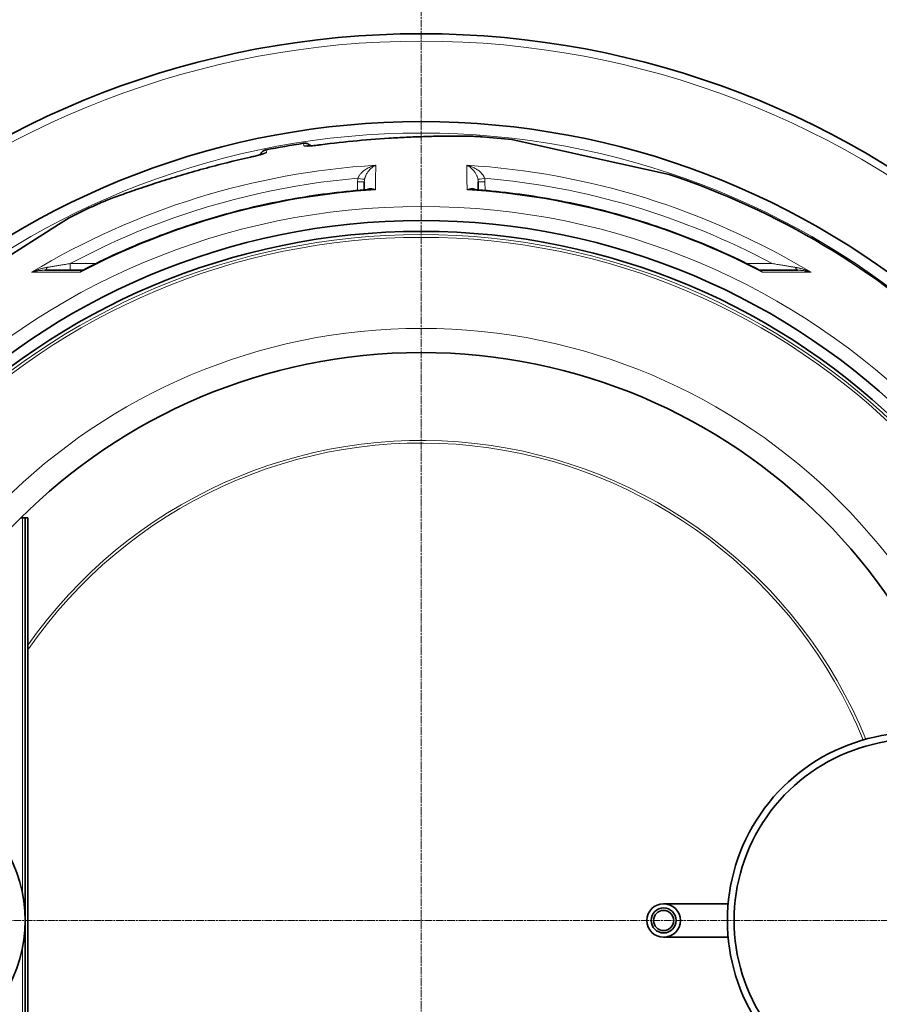
# Model space of a CAD drawing. Units: millimetres. Extents: x 3424 to 16568, y -2686 to 9586.
# Drawn here: x 5766 to 6406, y 416 to 1150 of the extents above; entities that cross this region are included whole.
import ezdxf

# ---------------------------------------------------------------- set-up
doc = ezdxf.new("R2010")
doc.units = ezdxf.units.MM
doc.linetypes.add('CHAIN', pattern=[0.3543, 0.2362, -0.0295, 0.0591, -0.0295])
doc.linetypes.add('DASH_DOT', pattern=[0.37, 0.24, -0.06, 0.01, -0.06])
for name, color, linetype, lineweight in [('Středová značka (ISO)', 1, 'DASH_DOT', 9), ('Viditelná (ISO)', 7, 'Continuous', 35), ('Viditelná tenká (ISO)', 7, 'Continuous', 18)]:
    doc.layers.add(name, color=color, linetype=linetype, lineweight=lineweight)

msp = doc.modelspace()

# ---------------------------------------------------------------- linework, layer by layer
at = {"layer": 'Středová značka (ISO)', "linetype": 'CHAIN', "ltscale": 23.990969}
for p, q in [((6065.17, 1183.75), (6065.17, -226.18)), ((6770.14, 478.78), (5360.21, 478.78))]:
    msp.add_line(p, q, dxfattribs=at)
at = {"layer": 'Viditelná (ISO)'}
for p, q in [((6110.45, 1062.53), (6110.45, 1062.53)), ((6194.79, 1046.61), (6132.65, 1060.38)), ((6249.81, 1034.41), (6194.79, 1046.61)), ((5980.66, 1027.2), (5980.66, 1027.2)), ((6022.75, 1028.91), (6022.69, 1022.96)), ((6022.75, 1028.91), (6022.75, 1028.91)), ((6107.6, 1028.91), (6107.65, 1022.96)), ((5957.02, 1023.02), (5957.02, 1023.02)), ((5822.97, 1011.84), (5822.97, 1011.84)), ((5802.84, 1002.23), (5794.99, 997.23)), ((5794.99, 997.23), (5701.64, 937.75)), ((5812.79, 963.13), (5784.77, 963.13)), ((6317.55, 963.13), (6345.57, 963.13)), ((5768.17, 778.78), (5766.96, 778.78)), ((5768.17, 778.78), (5770.17, 778.78)), ((5770.17, 778.78), (5772.17, 778.78)), ((5770.17, 778.78), (5770.17, 178.78)), ((5772.17, 778.78), (5772.17, 178.78)), ((6293.73, 491.28), (6245.67, 491.28)), ((6293.73, 466.28), (6245.67, 466.28))]:
    msp.add_line(p, q, dxfattribs=at)
at = {"layer": 'Viditelná (ISO)', "flags": 128}
for points in [[(5977.46, 1057.68), (5977.83, 1057.72), (5978.2, 1057.74), (5978.57, 1057.74), (5978.94, 1057.72), (5979.3, 1057.67), (5979.66, 1057.6), (5980.02, 1057.51), (5980.37, 1057.4), (5980.72, 1057.26), (5981.05, 1057.11), (5981.38, 1056.93), (5981.69, 1056.74), (5981.99, 1056.52), (5982.28, 1056.29), (5982.55, 1056.04), (5982.81, 1055.77)], [(5979.85, 1055.66), (5979.87, 1055.66), (5979.94, 1055.66), (5980.05, 1055.66), (5980.19, 1055.65), (5980.35, 1055.65), (5980.55, 1055.66), (5980.76, 1055.66), (5981, 1055.67), (5981.26, 1055.68), (5981.53, 1055.69), (5981.82, 1055.71), (5982.13, 1055.73), (5982.46, 1055.75), (5982.79, 1055.77), (5983.5, 1055.83), (5984.26, 1055.89), (5985.05, 1055.97), (5985.88, 1056.05), (5986.74, 1056.14), (5987.61, 1056.24), (5988.5, 1056.34), (5989.4, 1056.46), (5990.3, 1056.57)], [(5990.3, 1056.57), (5993.69, 1057.01), (5997.09, 1057.44), (6000.49, 1057.84), (6003.9, 1058.23), (6007.31, 1058.6), (6010.72, 1058.96), (6014.13, 1059.3), (6017.53, 1059.62), (6020.93, 1059.93), (6024.32, 1060.22), (6027.69, 1060.49), (6031.06, 1060.75), (6034.41, 1061), (6037.74, 1061.23), (6041.06, 1061.44), (6042.71, 1061.54), (6044.36, 1061.64), (6046, 1061.74), (6047.63, 1061.83), (6049.26, 1061.91), (6050.89, 1062), (6052.51, 1062.08), (6054.13, 1062.16), (6055.74, 1062.23), (6057.34, 1062.3), (6058.93, 1062.37), (6060.52, 1062.43), (6062.09, 1062.49), (6063.66, 1062.55), (6065.21, 1062.6), (6066.75, 1062.66), (6068.28, 1062.7), (6069.8, 1062.75), (6071.3, 1062.79), (6072.79, 1062.83), (6074.26, 1062.86), (6075.71, 1062.9), (6077.15, 1062.93), (6078.57, 1062.95), (6079.97, 1062.98), (6081.35, 1063), (6082.71, 1063.01), (6084.05, 1063.03), (6085.37, 1063.04), (6086.67, 1063.05), (6087.95, 1063.06), (6089.2, 1063.06), (6090.44, 1063.06), (6091.65, 1063.06)], [(6091.65, 1063.06), (6093.16, 1063.05), (6094.64, 1063.04), (6096.07, 1063.03), (6097.46, 1063.01), (6098.81, 1062.99), (6100.12, 1062.97), (6101.38, 1062.94), (6102.59, 1062.91), (6103.75, 1062.87), (6104.87, 1062.83), (6105.93, 1062.79), (6106.94, 1062.75), (6107.89, 1062.7), (6108.8, 1062.65), (6109.65, 1062.59), (6110.45, 1062.53)], [(5937.92, 1047.34), (5938.8, 1047.53), (5939.69, 1047.74), (5940.56, 1047.94), (5941.41, 1048.15), (5942.25, 1048.35), (5943.05, 1048.56), (5943.83, 1048.76), (5944.56, 1048.96), (5945.24, 1049.15), (5945.57, 1049.24), (5945.88, 1049.34), (5946.18, 1049.42), (5946.46, 1049.51), (5946.72, 1049.59), (5946.96, 1049.67), (5947.19, 1049.74), (5947.39, 1049.81), (5947.57, 1049.87), (5947.73, 1049.93), (5947.86, 1049.98), (5947.96, 1050.02), (5948.03, 1050.05), (5948.05, 1050.06)], [(5945.23, 1049.15), (5945.38, 1049.48), (5945.55, 1049.81), (5945.74, 1050.13), (5945.95, 1050.43), (5946.18, 1050.72), (5946.42, 1051), (5946.68, 1051.26), (5946.96, 1051.51), (5947.25, 1051.73), (5947.56, 1051.94), (5947.87, 1052.13), (5948.2, 1052.3), (5948.54, 1052.45), (5948.89, 1052.57), (5949.24, 1052.68), (5949.6, 1052.77)], [(5822.97, 1011.84), (5823.73, 1012.18), (5824.55, 1012.54), (5825.42, 1012.92), (5826.34, 1013.31), (5827.32, 1013.71), (5828.35, 1014.13), (5829.43, 1014.56), (5830.56, 1015.01), (5831.73, 1015.48), (5832.96, 1015.95), (5834.23, 1016.44), (5835.54, 1016.94), (5836.91, 1017.45), (5838.31, 1017.98), (5839.77, 1018.51), (5841.26, 1019.06), (5842.8, 1019.62), (5844.37, 1020.19), (5845.98, 1020.76), (5847.63, 1021.35), (5849.31, 1021.94), (5851.02, 1022.53), (5852.76, 1023.13), (5854.53, 1023.74), (5856.33, 1024.35), (5858.16, 1024.97), (5860.01, 1025.59), (5861.9, 1026.22), (5863.8, 1026.84), (5865.73, 1027.47), (5867.68, 1028.11), (5869.65, 1028.74), (5871.63, 1029.37), (5873.63, 1030), (5875.65, 1030.64), (5877.68, 1031.27), (5879.73, 1031.9), (5881.78, 1032.53), (5883.86, 1033.15), (5885.94, 1033.78), (5888.04, 1034.4), (5890.15, 1035.02), (5892.26, 1035.64), (5894.39, 1036.25), (5896.52, 1036.86), (5898.66, 1037.46), (5900.81, 1038.06), (5902.96, 1038.65), (5905.11, 1039.24), (5907.27, 1039.83), (5909.44, 1040.4), (5911.61, 1040.98), (5913.78, 1041.54), (5915.96, 1042.1), (5918.14, 1042.66), (5920.33, 1043.2), (5924.71, 1044.28), (5929.11, 1045.33), (5933.51, 1046.35), (5937.92, 1047.34)], [(5813.39, 963.27), (5816.49, 964.87), (5819.59, 966.44), (5822.71, 967.99), (5825.84, 969.52), (5828.98, 971.04), (5832.13, 972.53), (5835.29, 974), (5838.45, 975.46), (5841.63, 976.89), (5844.82, 978.3), (5848.01, 979.69), (5851.21, 981.07), (5854.42, 982.42), (5857.65, 983.75), (5860.87, 985.06), (5864.11, 986.35), (5867.35, 987.62), (5870.6, 988.87), (5873.86, 990.09), (5877.13, 991.3), (5880.4, 992.49), (5883.69, 993.65), (5886.98, 994.79), (5890.28, 995.92), (5893.58, 997.02), (5896.89, 998.1), (5900.21, 999.16), (5903.54, 1000.2), (5906.87, 1001.22), (5910.21, 1002.22), (5913.56, 1003.19), (5916.91, 1004.15), (5920.26, 1005.08), (5923.63, 1005.99), (5927, 1006.88), (5930.37, 1007.75), (5933.75, 1008.6), (5937.13, 1009.42), (5940.52, 1010.23), (5943.91, 1011.01), (5947.31, 1011.77), (5950.72, 1012.51), (5954.12, 1013.23), (5957.54, 1013.92), (5960.96, 1014.6), (5964.38, 1015.25), (5967.81, 1015.88), (5971.24, 1016.49), (5974.67, 1017.07), (5978.11, 1017.64), (5981.56, 1018.18), (5985, 1018.7), (5988.45, 1019.2), (5991.9, 1019.68), (5995.35, 1020.14), (5998.81, 1020.57), (6002.27, 1020.98), (6005.73, 1021.37), (6009.19, 1021.74), (6012.65, 1022.08), (6016.12, 1022.4), (6019.59, 1022.71), (6023.06, 1022.98), (6026.53, 1023.24)], [(6103.81, 1023.24), (6107.28, 1022.98), (6110.75, 1022.71), (6114.22, 1022.4), (6117.69, 1022.08), (6121.16, 1021.74), (6124.62, 1021.37), (6128.09, 1020.98), (6131.55, 1020.57), (6135.01, 1020.13), (6138.46, 1019.68), (6141.91, 1019.2), (6145.36, 1018.7), (6148.81, 1018.18), (6152.25, 1017.64), (6155.69, 1017.07), (6159.12, 1016.48), (6162.55, 1015.88), (6165.98, 1015.25), (6169.4, 1014.59), (6172.81, 1013.92), (6176.23, 1013.22), (6179.63, 1012.51), (6183.04, 1011.77), (6186.44, 1011.01), (6189.83, 1010.22), (6193.22, 1009.42), (6196.61, 1008.59), (6199.99, 1007.75), (6203.36, 1006.88), (6206.73, 1005.99), (6210.1, 1005.08), (6213.45, 1004.14), (6216.81, 1003.19), (6220.15, 1002.21), (6223.49, 1001.22), (6226.82, 1000.2), (6230.14, 999.16), (6233.46, 998.1), (6236.77, 997.02), (6240.07, 995.92), (6243.37, 994.79), (6246.66, 993.65), (6249.95, 992.48), (6253.22, 991.3), (6256.49, 990.09), (6259.75, 988.86), (6263, 987.61), (6266.25, 986.34), (6269.49, 985.05), (6272.72, 983.74), (6275.94, 982.41), (6279.15, 981.06), (6282.35, 979.69), (6285.54, 978.29), (6288.73, 976.88), (6291.9, 975.45), (6295.07, 974), (6298.22, 972.53), (6301.37, 971.03), (6304.51, 969.52), (6307.63, 967.99), (6310.75, 966.44), (6313.86, 964.87), (6316.95, 963.27)], [(5812.79, 963.13), (5812.94, 963.14), (5813.1, 963.17), (5813.25, 963.22), (5813.39, 963.27)], [(6316.95, 963.27), (6317.09, 963.22), (6317.25, 963.17), (6317.41, 963.14), (6317.55, 963.13)]]:
    msp.add_lwpolyline(points, dxfattribs=at)
at = {"layer": 'Viditelná (ISO)'}
for centre, radius in [((6065.17, 478.78), 521.32), ((6065.17, 478.78), 513.29), ((6065.17, 478.78), 423), ((6245.67, 478.78), 12.5), ((6245.67, 478.78), 9.3), ((6245.67, 478.78), 7.5)]:
    msp.add_circle(centre, radius, dxfattribs=at)
for centre, radius, start, end in [((6065.17, 478.78), 660.5, 6.95677, 173.04323), ((6065.17, 478.78), 595, 7.72704, 172.27296), ((6065.17, 478.78), 595, 7.72704, 172.27296), ((6065.17, 478.78), 585.5, 98.61572, 101.38428), ((6065.17, 478.78), 585.5, 83.3818, 85.56458), ((6065.17, 478.78), 585.5, 46.76253, 71.6182), ((5944.49, 1163.2), 203, 319.64027, 319.6403), ((6065.97, 491.77), 539.4, 86.46953, 86.46954), ((6067.08, 509.69), 520.61, 86.46335, 86.46336), ((6064.62, 469.8), 559.14, 86.45281831174898, 86.45282290959076), ((6065.17, 478.78), 585.5, 114.43542, 116.6182), ((6433.17, 478.78), 140, 76.58531, 283.41469), ((6433.17, 478.78), 135, 75.26029, 284.73971), ((5665.17, 478.78), 105, 264.60075, 95.39925)]:
    msp.add_arc(centre, radius, start, end, dxfattribs=at)
for centre, major_axis, ratio, start_param, end_param in [((5812.8, 968.13), (-0.02, -5), 0.878322, 0.004329, 0.004336), ((6317.55, 968.13), (0, -5), 0.878325, 6.282617, 6.282624)]:
    msp.add_ellipse(centre, major_axis=major_axis, ratio=ratio, start_param=start_param, end_param=end_param, dxfattribs=at)
at = {"layer": 'Viditelná tenká (ISO)'}
for p, q in [((5977.79, 1055.79), (5977.46, 1057.68)), ((5949.93, 1050.88), (5949.6, 1052.77)), ((6017.69, 1022.54), (6017.75, 1028.91)), ((6112.6, 1028.91), (6112.65, 1022.54)), ((5811.36, 961.64), (5774.88, 961.6)), ((5803.77, 963.13), (5803.77, 968.08)), ((5803.77, 968.08), (5822.9, 968.08)), ((6307.44, 968.08), (6326.57, 968.08)), ((6355.46, 961.6), (6318.98, 961.64)), ((5768.17, 499.18), (5768.17, 778.78)), ((5768.17, 178.78), (5768.17, 458.39))]:
    msp.add_line(p, q, dxfattribs=at)
at = {"layer": 'Viditelná tenká (ISO)', "flags": 128}
for points in [[(5977.79, 1055.79), (5977.83, 1055.74), (5977.92, 1055.69), (5978.06, 1055.65), (5978.26, 1055.62), (5978.5, 1055.59), (5978.8, 1055.58), (5979.15, 1055.57), (5979.54, 1055.57), (5979.98, 1055.58), (5980.46, 1055.59), (5980.98, 1055.62), (5981.54, 1055.65), (5982.14, 1055.69), (5982.78, 1055.73), (5983.44, 1055.79), (5984.13, 1055.85), (5984.85, 1055.92), (5985.59, 1055.99), (5986.35, 1056.07), (5987.13, 1056.16), (5987.92, 1056.25), (5988.71, 1056.34), (5989.52, 1056.45), (5990.32, 1056.55)], [(5990.32, 1056.55), (5994.99, 1057.15), (5999.66, 1057.72), (6004.31, 1058.26), (6008.95, 1058.76), (6013.58, 1059.22), (6018.18, 1059.66), (6022.78, 1060.07), (6027.35, 1060.45), (6031.91, 1060.8), (6036.45, 1061.12), (6040.96, 1061.41), (6045.45, 1061.68), (6049.9, 1061.93), (6054.32, 1062.15), (6058.7, 1062.34), (6063.03, 1062.51), (6067.3, 1062.66), (6071.42, 1062.78), (6075.33, 1062.87), (6079.03, 1062.95), (6082.53, 1063), (6085.84, 1063.03), (6088.97, 1063.05), (6091.91, 1063.05)], [(6091.91, 1063.05), (6092.96, 1063.04), (6093.99, 1063.04), (6095, 1063.03), (6095.98, 1063.02), (6096.94, 1063.01), (6097.88, 1063), (6098.79, 1062.99), (6099.68, 1062.97), (6100.54, 1062.95), (6101.38, 1062.93), (6102.19, 1062.91), (6102.98, 1062.89), (6103.74, 1062.87), (6104.48, 1062.84), (6105.19, 1062.82), (6105.87, 1062.79), (6106.53, 1062.76), (6107.17, 1062.73), (6107.78, 1062.7), (6108.36, 1062.67), (6108.92, 1062.64), (6109.46, 1062.6), (6109.97, 1062.57), (6110.45, 1062.53)], [(5949.93, 1050.88), (5949.92, 1050.82), (5949.85, 1050.74), (5949.73, 1050.66), (5949.56, 1050.56), (5949.33, 1050.45), (5949.06, 1050.33), (5948.74, 1050.21), (5948.37, 1050.07), (5947.96, 1049.93), (5947.5, 1049.78), (5947, 1049.62), (5946.46, 1049.46), (5945.88, 1049.29), (5945.27, 1049.12), (5944.63, 1048.94), (5943.96, 1048.76), (5943.26, 1048.58), (5942.54, 1048.4), (5941.8, 1048.21), (5941.04, 1048.03), (5940.27, 1047.85), (5939.48, 1047.66), (5938.69, 1047.48), (5937.91, 1047.31)], [(5937.91, 1047.31), (5931.57, 1045.88), (5925.28, 1044.39), (5919.04, 1042.86), (5912.85, 1041.27), (5906.7, 1039.65), (5900.6, 1037.98), (5894.55, 1036.27), (5888.56, 1034.53), (5882.64, 1032.76), (5876.8, 1030.97), (5871.04, 1029.16), (5865.38, 1027.34), (5859.92, 1025.54), (5854.85, 1023.83), (5850.15, 1022.21), (5845.81, 1020.69), (5841.82, 1019.25), (5838.15, 1017.91), (5834.82, 1016.66), (5831.81, 1015.5), (5829.12, 1014.44), (5826.75, 1013.47), (5824.7, 1012.61), (5822.97, 1011.84)], [(6018.02, 1031.68), (6018.15, 1032.02), (6018.31, 1032.38), (6018.49, 1032.76), (6018.69, 1033.14), (6018.92, 1033.53), (6019.19, 1033.93), (6019.49, 1034.35), (6019.83, 1034.78), (6020.2, 1035.22), (6020.62, 1035.67), (6021.09, 1036.13), (6021.6, 1036.59), (6022.17, 1037.06), (6022.78, 1037.53), (6023.44, 1037.99), (6024.15, 1038.45), (6024.91, 1038.9), (6025.72, 1039.33), (6026.57, 1039.74), (6027.46, 1040.12), (6028.38, 1040.47), (6029.32, 1040.79), (6030.28, 1041.07), (6031.25, 1041.3)], [(6022.93, 1030.76), (6023, 1031.12), (6023.09, 1031.49), (6023.19, 1031.88), (6023.31, 1032.27), (6023.45, 1032.68), (6023.61, 1033.11), (6023.79, 1033.54), (6024, 1034), (6024.23, 1034.46), (6024.49, 1034.94), (6024.78, 1035.43), (6025.1, 1035.93), (6025.45, 1036.44), (6025.84, 1036.95), (6026.26, 1037.46), (6026.71, 1037.97), (6027.19, 1038.47), (6027.7, 1038.96), (6028.24, 1039.42), (6028.81, 1039.86), (6029.4, 1040.28), (6030.01, 1040.66), (6030.63, 1041), (6031.25, 1041.3)], [(6099.09, 1041.3), (6099.72, 1041), (6100.33, 1040.66), (6100.94, 1040.28), (6101.53, 1039.86), (6102.1, 1039.42), (6102.64, 1038.96), (6103.15, 1038.47), (6103.64, 1037.97), (6104.09, 1037.46), (6104.51, 1036.95), (6104.89, 1036.44), (6105.24, 1035.93), (6105.56, 1035.43), (6105.85, 1034.94), (6106.11, 1034.46), (6106.34, 1034), (6106.55, 1033.54), (6106.73, 1033.11), (6106.89, 1032.68), (6107.03, 1032.27), (6107.15, 1031.88), (6107.26, 1031.49), (6107.35, 1031.12), (6107.42, 1030.76)], [(6099.09, 1041.3), (6100.06, 1041.07), (6101.02, 1040.79), (6101.97, 1040.47), (6102.89, 1040.12), (6103.77, 1039.74), (6104.62, 1039.33), (6105.43, 1038.9), (6106.19, 1038.45), (6106.9, 1037.99), (6107.57, 1037.53), (6108.18, 1037.06), (6108.74, 1036.59), (6109.25, 1036.13), (6109.72, 1035.67), (6110.14, 1035.22), (6110.52, 1034.78), (6110.85, 1034.35), (6111.16, 1033.93), (6111.42, 1033.53), (6111.65, 1033.14), (6111.86, 1032.76), (6112.04, 1032.38), (6112.19, 1032.02), (6112.32, 1031.68)], [(5803.77, 968.08), (5812.08, 972.44), (5820.46, 976.66), (5828.91, 980.74), (5837.43, 984.67), (5846.02, 988.46), (5854.67, 992.1), (5863.38, 995.6), (5872.15, 998.95), (5880.97, 1002.14), (5889.85, 1005.19), (5898.77, 1008.09), (5907.75, 1010.83), (5916.77, 1013.43), (5925.83, 1015.86), (5934.93, 1018.15), (5944.07, 1020.28), (5953.25, 1022.26), (5962.46, 1024.08), (5971.69, 1025.74), (5980.95, 1027.24), (5990.25, 1028.6), (5999.58, 1029.79), (6008.84, 1030.82), (6018.02, 1031.68)], [(6031.09, 1023.03), (6030.74, 1023.18), (6030.39, 1023.32), (6030.04, 1023.44), (6029.7, 1023.55), (6029.36, 1023.65), (6029.03, 1023.73), (6028.7, 1023.79), (6028.38, 1023.85), (6028.07, 1023.88), (6027.76, 1023.91), (6027.47, 1023.92), (6027.18, 1023.92), (6026.9, 1023.9), (6026.63, 1023.88), (6026.38, 1023.84), (6026.13, 1023.79), (6025.89, 1023.73), (6025.67, 1023.66), (6025.45, 1023.59), (6025.24, 1023.5), (6025.05, 1023.41), (6024.86, 1023.31), (6024.68, 1023.21), (6024.52, 1023.09)], [(6031.09, 1023.03), (6030.89, 1023.06), (6030.7, 1023.08), (6030.5, 1023.11), (6030.3, 1023.14), (6030.11, 1023.16), (6029.91, 1023.18), (6029.71, 1023.2), (6029.52, 1023.22), (6029.33, 1023.23), (6029.13, 1023.24), (6028.94, 1023.26), (6028.75, 1023.27), (6028.56, 1023.27), (6028.36, 1023.28), (6028.18, 1023.28), (6027.99, 1023.29), (6027.8, 1023.29), (6027.62, 1023.29), (6027.43, 1023.28), (6027.25, 1023.28), (6027.07, 1023.27), (6026.89, 1023.26), (6026.71, 1023.25), (6026.53, 1023.24)], [(6105.83, 1023.09), (6105.66, 1023.21), (6105.48, 1023.31), (6105.3, 1023.41), (6105.1, 1023.5), (6104.9, 1023.59), (6104.68, 1023.66), (6104.45, 1023.73), (6104.21, 1023.79), (6103.97, 1023.84), (6103.71, 1023.88), (6103.44, 1023.9), (6103.16, 1023.92), (6102.88, 1023.92), (6102.58, 1023.91), (6102.28, 1023.88), (6101.96, 1023.85), (6101.64, 1023.79), (6101.32, 1023.73), (6100.98, 1023.65), (6100.64, 1023.55), (6100.3, 1023.44), (6099.95, 1023.32), (6099.6, 1023.18), (6099.25, 1023.03)], [(6103.81, 1023.24), (6103.63, 1023.25), (6103.46, 1023.26), (6103.28, 1023.27), (6103.09, 1023.28), (6102.91, 1023.28), (6102.73, 1023.29), (6102.54, 1023.29), (6102.36, 1023.29), (6102.17, 1023.28), (6101.98, 1023.28), (6101.79, 1023.27), (6101.6, 1023.27), (6101.4, 1023.26), (6101.21, 1023.24), (6101.02, 1023.23), (6100.82, 1023.22), (6100.63, 1023.2), (6100.43, 1023.18), (6100.24, 1023.16), (6100.04, 1023.14), (6099.85, 1023.11), (6099.65, 1023.08), (6099.45, 1023.06), (6099.25, 1023.03)], [(5774.88, 961.6), (5775.37, 961.82), (5775.86, 962.04), (5776.35, 962.25), (5776.84, 962.45), (5777.34, 962.65), (5777.83, 962.85), (5778.33, 963.04), (5778.83, 963.22), (5779.33, 963.4), (5779.83, 963.57), (5780.33, 963.73), (5780.83, 963.89), (5781.32, 964.04), (5781.81, 964.18), (5782.3, 964.32), (5782.78, 964.45), (5783.26, 964.57), (5783.73, 964.69), (5784.19, 964.79), (5784.65, 964.89), (5785.1, 964.99), (5785.55, 965.08), (5785.98, 965.16), (5786.42, 965.23)], [(5774.88, 961.6), (5775.29, 961.72), (5775.7, 961.84), (5776.12, 961.96), (5776.54, 962.07), (5776.96, 962.18), (5777.38, 962.28), (5777.81, 962.37), (5778.23, 962.46), (5778.66, 962.54), (5779.09, 962.62), (5779.51, 962.69), (5779.94, 962.76), (5780.36, 962.82), (5780.78, 962.88), (5781.2, 962.93), (5781.62, 962.97), (5782.03, 963.01), (5782.44, 963.04), (5782.84, 963.07), (5783.24, 963.09), (5783.63, 963.11), (5784.01, 963.12), (5784.39, 963.12), (5784.77, 963.13)], [(5786.42, 965.23), (5786.9, 965.31), (5787.4, 965.4), (5787.93, 965.48), (5788.48, 965.57), (5789.04, 965.67), (5789.63, 965.77), (5790.25, 965.87), (5790.88, 965.97), (5791.54, 966.08), (5792.22, 966.2), (5792.92, 966.31), (5793.64, 966.43), (5794.39, 966.55), (5795.15, 966.68), (5795.93, 966.81), (5796.73, 966.94), (5797.55, 967.07), (5798.39, 967.21), (5799.24, 967.35), (5800.11, 967.49), (5801, 967.64), (5801.91, 967.78), (5802.83, 967.93), (5803.77, 968.08)], [(5813.39, 963.27), (5813.3, 963.23), (5813.21, 963.18), (5813.12, 963.13), (5813.03, 963.07), (5812.94, 963.02), (5812.86, 962.96), (5812.77, 962.9), (5812.68, 962.84), (5812.59, 962.78), (5812.51, 962.72), (5812.42, 962.65), (5812.34, 962.58), (5812.25, 962.51), (5812.17, 962.44), (5812.08, 962.37), (5812, 962.29), (5811.92, 962.22), (5811.84, 962.14), (5811.76, 962.06), (5811.68, 961.98), (5811.6, 961.9), (5811.52, 961.81), (5811.44, 961.73), (5811.36, 961.64)], [(5812.79, 963.13), (5812.71, 963.12), (5812.64, 963.12), (5812.56, 963.11), (5812.49, 963.09), (5812.42, 963.07), (5812.34, 963.04), (5812.27, 963), (5812.2, 962.97), (5812.14, 962.92), (5812.07, 962.87), (5812.01, 962.82), (5811.95, 962.76), (5811.89, 962.7), (5811.83, 962.63), (5811.77, 962.55), (5811.72, 962.47), (5811.66, 962.38), (5811.61, 962.29), (5811.57, 962.2), (5811.52, 962.09), (5811.48, 961.99), (5811.44, 961.88), (5811.4, 961.76), (5811.36, 961.64)], [(6318.98, 961.64), (6318.9, 961.73), (6318.83, 961.81), (6318.75, 961.9), (6318.67, 961.98), (6318.59, 962.06), (6318.51, 962.14), (6318.43, 962.22), (6318.34, 962.29), (6318.26, 962.37), (6318.18, 962.44), (6318.09, 962.51), (6318.01, 962.58), (6317.92, 962.65), (6317.84, 962.72), (6317.75, 962.78), (6317.66, 962.84), (6317.58, 962.9), (6317.49, 962.96), (6317.4, 963.02), (6317.31, 963.07), (6317.22, 963.13), (6317.13, 963.18), (6317.04, 963.23), (6316.95, 963.27)], [(6318.98, 961.64), (6318.95, 961.76), (6318.91, 961.88), (6318.87, 961.99), (6318.82, 962.09), (6318.78, 962.2), (6318.73, 962.29), (6318.68, 962.38), (6318.63, 962.47), (6318.57, 962.55), (6318.52, 962.63), (6318.46, 962.7), (6318.4, 962.76), (6318.34, 962.82), (6318.27, 962.87), (6318.21, 962.92), (6318.14, 962.97), (6318.07, 963), (6318, 963.04), (6317.93, 963.07), (6317.86, 963.09), (6317.78, 963.11), (6317.71, 963.12), (6317.63, 963.12), (6317.55, 963.13)], [(6326.57, 968.08), (6327.51, 967.93), (6328.44, 967.78), (6329.34, 967.64), (6330.23, 967.49), (6331.1, 967.35), (6331.96, 967.21), (6332.79, 967.07), (6333.61, 966.94), (6334.41, 966.81), (6335.19, 966.68), (6335.96, 966.55), (6336.7, 966.43), (6337.42, 966.31), (6338.12, 966.2), (6338.8, 966.08), (6339.46, 965.97), (6340.1, 965.87), (6340.71, 965.77), (6341.3, 965.67), (6341.87, 965.57), (6342.42, 965.48), (6342.94, 965.4), (6343.45, 965.31), (6343.93, 965.23)], [(6343.93, 965.23), (6344.36, 965.16), (6344.8, 965.08), (6345.24, 964.99), (6345.69, 964.89), (6346.15, 964.79), (6346.62, 964.69), (6347.09, 964.57), (6347.56, 964.45), (6348.05, 964.32), (6348.53, 964.18), (6349.02, 964.04), (6349.52, 963.89), (6350.01, 963.73), (6350.51, 963.57), (6351.01, 963.4), (6351.51, 963.22), (6352.01, 963.04), (6352.51, 962.85), (6353.01, 962.65), (6353.5, 962.45), (6354, 962.25), (6354.49, 962.04), (6354.98, 961.82), (6355.46, 961.6)], [(6345.57, 963.13), (6345.95, 963.12), (6346.33, 963.12), (6346.72, 963.11), (6347.11, 963.09), (6347.5, 963.07), (6347.91, 963.04), (6348.31, 963.01), (6348.73, 962.97), (6349.14, 962.93), (6349.56, 962.88), (6349.98, 962.82), (6350.4, 962.76), (6350.83, 962.69), (6351.26, 962.62), (6351.68, 962.54), (6352.11, 962.46), (6352.54, 962.37), (6352.96, 962.28), (6353.39, 962.18), (6353.81, 962.07), (6354.23, 961.96), (6354.64, 961.84), (6355.05, 961.72), (6355.46, 961.6)]]:
    msp.add_lwpolyline(points, dxfattribs=at)
at = {"layer": 'Viditelná tenká (ISO)'}
for radius in [531.82, 510.83, 508.84, 441]:
    msp.add_circle((6065.17, 478.78), radius, dxfattribs=at)
for radius, start, end in [(654.97, 7.01583, 172.98417), (586.54, 7.83922, 172.16078), (357.59, 22.1895, 145.02212), (355.61, 22.22594, 145.4818)]:
    msp.add_arc((6065.17, 478.78), radius, start, end, dxfattribs=at)
for centre, major_axis, ratio, start_param, end_param in [((5991.09, 1050.62), (-0.79, 5.95), 0.033782, 6.191972, 6.283185), ((6091.64, 1057.06), (0.01, 6), 0.717222, 6.222505, 6.283185), ((5951.11, 1045.02), (-5.91, -1.04), 0.997266, 4.736563, 5.151932), ((5978.69, 1049.88), (-5.91, -1.04), 0.997266, 4.272846, 4.688215), ((6065.17, 480.08), (562.26, 0), 0.999962, 1.631158, 2.113314), ((6025.2, 364.98), (6.25, 698.33), 0.000012, 5.941864, 6.031468), ((6105.15, 364.98), (-6.25, 698.33), 0.000012, 0.251717, 0.341321), ((6065.17, 480.08), (562.26, 0), 0.999962, 1.028279, 1.510434), ((6030.98, 1028.85), (0.48, 14.16), 0.93427, 1.401007, 1.597441), ((6017.75, 1028.96), (5, -0.04), 0.008726, 4.712465, 6.283185), ((6018.02, 1031.72), (4.91, -0.96), 0.008565, 4.714057, 6.232226), ((6032.26, 1028.73), (-0.85, 10.01), 0.947049, 1.286013, 1.471714), ((6112.32, 1031.72), (-4.91, -0.96), 0.008566, 0.05096, 1.569128), ((6098.66, 1028.8), (0.11, 9.73), 0.919282, 4.734252, 4.925855), ((6112.6, 1028.96), (-5, -0.04), 0.008726, 0, 1.57072), ((6065.1, 479.89), (160.24, 530.13), 0.999788, 6.084969, 6.491402), ((6098.64, 1028.77), (0.12, 14.55), 0.959369, 4.730382, 4.921612), ((6065.17, 477.14), (-546.97, 0), 0.999962, 4.774738, 5.194929), ((6065.17, 477.14), (-546.97, 0), 0.999962, 4.229849, 4.65004), ((5784.77, 968.13), (0, -5), 0.403712, 0.000018, 0.952994), ((6345.57, 968.13), (0, -5), 0.403714, 5.330193, 6.283171)]:
    msp.add_ellipse(centre, major_axis=major_axis, ratio=ratio, start_param=start_param, end_param=end_param, dxfattribs=at)

doc.saveas('drawing.dxf')
